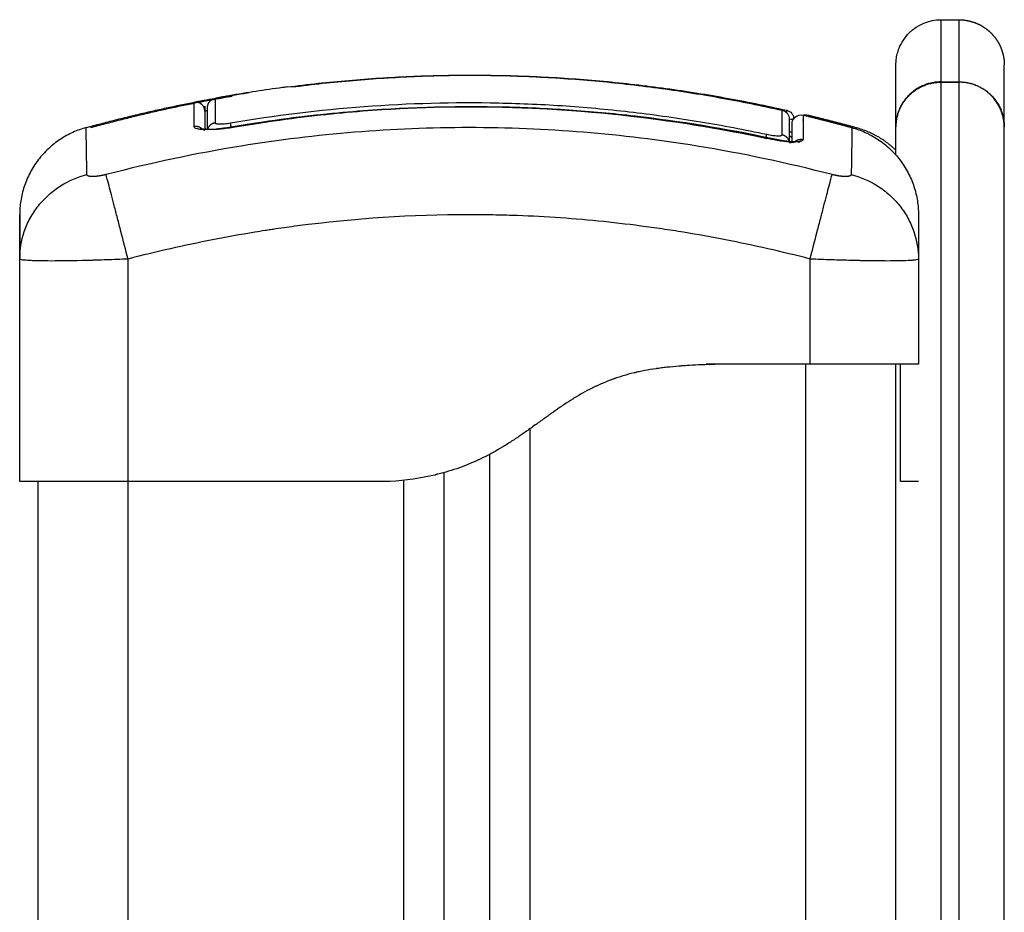
# Model space of a CAD drawing. Units: millimetres. Extents: x 2.5 to 15.7, y 2.2 to 13.
# Drawn here: x 14.5 to 14.6, y 10.8 to 10.9 of the extents above; entities that cross this region are included whole.
import ezdxf

# ---------------------------------------------------------------- set-up
doc = ezdxf.new("R2010")
doc.units = ezdxf.units.MM
doc.header["$MEASUREMENT"] = 0
doc.layers.get('0').update_dxf_attribs({"lineweight": 18})

# ---------------------------------------------------------------- blocks, each defined once
blk = doc.blocks.new('OPSH2_S048')
at = {"color": 0, "lineweight": -3}
for points, degree, knots in [([(20.75261, -9.83949), (20.75261, -9.83945), (20.75261, -9.83937), (20.75262, -9.83928), (20.75262, -9.83923), (20.75263, -9.83908), (20.75264, -9.83898), (20.75267, -9.83868), (20.75271, -9.83847), (20.75282, -9.83805), (20.75288, -9.83785), (20.75322, -9.83701), (20.7536, -9.83643), (20.75502, -9.83501), (20.75629, -9.83449), (20.75761, -9.83449)], 3, [0, 0, 0, 0, 0.11389, 0.11389, 0.265751, 0.265751, 0.569491, 0.569491, 1.203497, 1.203497, 1.86032, 1.86032, 3.930912, 3.930912, 7.970834, 7.970834, 7.970834, 7.970834]), ([(20.75961, -9.83449), (20.75991, -9.8345), (20.76021, -9.83452), (20.76052, -9.83458), (20.76083, -9.83464), (20.76114, -9.83474), (20.76145, -9.83484), (20.76176, -9.83498), (20.76206, -9.83512), (20.76234, -9.83531), (20.76263, -9.8355), (20.76289, -9.83572), (20.76315, -9.83595), (20.76337, -9.83621), (20.7636, -9.83647), (20.76379, -9.83675), (20.76397, -9.83704), (20.76412, -9.83734), (20.76426, -9.83764), (20.76436, -9.83796), (20.76446, -9.83827), (20.76452, -9.83857), (20.76458, -9.83888), (20.76459, -9.83918), (20.76461, -9.83949)], 2, [0.000376, 0.000376, 0.000376, 1, 1, 2, 2, 3, 3, 4, 4, 5, 5, 6, 6, 7, 7, 8, 8, 9, 9, 10, 10, 11, 11, 12, 12, 12]), ([(20.68524, -9.84193), (20.68506, -9.84195), (20.68488, -9.84198), (20.68276, -9.84226), (20.68079, -9.84256), (20.67881, -9.8429)], 3, [-6.58492, -6.58492, -6.58492, -6.58492, -6.017935, -6.017935, 0, 0, 0, 0]), ([(20.75761, -11.65371), (20.75761, -11.63677), (20.75761, -11.60119), (20.75761, -11.56133), (20.75761, -11.53389), (20.75761, -11.51898), (20.75761, -11.5047), (20.75761, -11.49562), (20.75761, -11.49118), (20.75761, -11.48534), (20.75761, -11.47318), (20.75761, -11.44945), (20.75761, -11.41963), (20.75761, -11.39582), (20.75761, -11.38392), (20.75761, -11.06091), (20.75761, -10.73791), (20.75761, -10.4149), (20.75761, -10.34261), (20.75761, -10.27033), (20.75761, -10.19805), (20.75761, -10.18253), (20.75761, -10.15148), (20.75761, -10.1133), (20.75761, -10.08354), (20.75761, -10.06175), (20.75761, -10.04051), (20.75761, -10.01432), (20.75761, -9.98415), (20.75761, -9.95167), (20.75761, -9.92268), (20.75761, -9.90366), (20.75761, -9.89209), (20.75761, -9.88623), (20.75761, -9.88071), (20.75761, -9.8738), (20.75761, -9.86603), (20.75761, -9.85545), (20.75761, -9.8459), (20.75761, -9.84223), (20.75761, -9.8414)], 3, [4.816079, 4.816079, 4.816079, 4.816079, 54.718594, 109.437188, 125.972051, 142.506914, 158.540413, 174.573911, 174.573911, 174.573911, 196.610299, 218.646687, 255.322493, 291.998299, 291.998299, 291.998299, 1261.019569, 1261.019569, 1261.019569, 1477.869919, 1477.869919, 1477.869919, 1523.820489, 1569.77106, 1592.6137, 1615.456339, 1638.298979, 1661.141619, 1702.632957, 1744.124295, 1785.615633, 1827.106971, 1838.600462, 1850.093952, 1861.587443, 1873.080934, 1896.170063, 1919.259193, 1965.811714, 2012.220287, 2012.220287, 2012.220287, 2012.220287]), ([(20.75961, -11.65371), (20.75961, -11.63683), (20.75961, -11.60136), (20.75961, -11.56166), (20.75961, -11.53437), (20.75961, -11.51944), (20.75961, -11.50499), (20.75961, -11.49572), (20.75961, -11.49118), (20.75961, -11.48537), (20.75961, -11.47328), (20.75961, -11.44959), (20.75961, -11.41975), (20.75961, -11.39586), (20.75961, -11.38392), (20.75961, -11.06091), (20.75961, -10.73791), (20.75961, -10.4149), (20.75961, -10.34261), (20.75961, -10.27033), (20.75961, -10.19805), (20.75961, -10.18253), (20.75961, -10.15148), (20.75961, -10.1133), (20.75961, -10.08354), (20.75961, -10.06175), (20.75961, -10.04051), (20.75961, -10.0143), (20.75961, -9.9841), (20.75961, -9.95157), (20.75961, -9.92255), (20.75961, -9.90351), (20.75961, -9.89191), (20.75961, -9.88604), (20.75961, -9.8805), (20.75961, -9.87359), (20.75961, -9.86583), (20.75961, -9.85533), (20.75961, -9.84586), (20.75961, -9.84223), (20.75961, -9.8414)], 3, [4.81608, 4.81608, 4.81608, 4.81608, 54.548236, 109.096471, 125.460689, 141.824906, 158.199422, 174.573939, 174.573939, 174.573939, 196.4957, 218.417462, 255.207881, 291.9983, 291.9983, 291.9983, 1261.01957, 1261.01957, 1261.01957, 1477.869926, 1477.869926, 1477.869926, 1523.820507, 1569.771088, 1592.61373, 1615.456371, 1638.299012, 1661.141653, 1702.698186, 1744.254718, 1785.81125, 1827.367783, 1838.92706, 1850.486338, 1862.045615, 1873.604893, 1896.69499, 1919.785088, 1966.074687, 2012.220338, 2012.220338, 2012.220338, 2012.220338]), ([(20.67588, -9.84343), (20.67592, -9.84342), (20.67597, -9.84341), (20.67602, -9.8434), (20.67637, -9.84334), (20.67678, -9.84326), (20.67724, -9.84318), (20.67768, -9.8431), (20.67815, -9.84302), (20.67863, -9.84294)], 3, [0.110012, 0.110012, 0.110012, 0.110012, 0.319115, 0.319115, 0.319115, 1.851618, 1.851618, 1.851618, 3.3256, 3.3256, 3.3256, 3.3256]), ([(20.67638, -9.84343), (20.67641, -9.84342), (20.67645, -9.84342), (20.67666, -9.84338), (20.67685, -9.84334), (20.67726, -9.84327), (20.67747, -9.84323), (20.67815, -9.84311), (20.67863, -9.84302), (20.67913, -9.84294)], 3, [2.864745, 2.864745, 2.864745, 2.864745, 3.044625, 3.044625, 3.805781, 3.805781, 4.566938, 4.566938, 6.08925, 6.08925, 6.08925, 6.08925]), ([(20.67881, -9.8429), (20.67859, -9.84294), (20.67839, -9.84298), (20.6781, -9.84303), (20.67801, -9.84304), (20.67784, -9.84308), (20.67776, -9.84309), (20.67761, -9.84312), (20.67755, -9.84313), (20.67744, -9.84315), (20.67739, -9.84316), (20.67727, -9.84319), (20.67723, -9.8432), (20.67723, -9.8432)], 3, [-2.58507, -2.58507, -2.58507, -2.58507, -1.938803, -1.938803, -1.615669, -1.615669, -1.292535, -1.292535, -0.969401, -0.969401, -0.646268, -0.646268, 0, 0, 0, 0]), ([(20.67723, -9.8432), (20.67723, -9.84328), (20.67723, -9.84354), (20.67723, -9.84444), (20.67723, -9.84507), (20.67723, -9.84588)], 3, [0, 0, 0, 0, 13.247019, 13.247019, 26.494037, 26.494037, 26.494037, 26.494037]), ([(20.67863, -9.84294), (20.67917, -9.84284), (20.67972, -9.84275), (20.68026, -9.84267), (20.68049, -9.84263), (20.68073, -9.84259), (20.68097, -9.84255)], 3, [0, 0, 0, 0, 1.657724, 1.657724, 1.657724, 2.378902, 2.378902, 2.378902, 2.378902]), ([(20.67491, -9.84364), (20.67491, -9.84363), (20.67501, -9.84361), (20.67534, -9.84354), (20.67555, -9.84349), (20.67581, -9.84344)], 3, [0, 0, 0, 0, 1.522313, 1.522313, 2.759001, 2.759001, 2.759001, 2.759001]), ([(20.67541, -9.84364), (20.67541, -9.84363), (20.67551, -9.84361), (20.67586, -9.84353), (20.67609, -9.84349), (20.67638, -9.84343)], 3, [0, 0, 0, 0, 1.522313, 1.522313, 2.864745, 2.864745, 2.864745, 2.864745]), ([(20.67894, -9.84591), (20.68877, -9.84423), (20.69867, -9.84348), (20.71114, -9.84375), (20.71363, -9.84386), (20.7186, -9.8442), (20.72108, -9.84444), (20.72603, -9.84502), (20.72851, -9.84537), (20.73342, -9.84618), (20.73587, -9.84665), (20.73831, -9.84717)], 3, [-59.792881, -59.792881, -59.792881, -59.792881, -29.89644, -29.89644, -22.42233, -22.42233, -14.94822, -14.94822, -7.47411, -7.47411, 0, 0, 0, 0]), ([(20.67894, -9.84637), (20.68888, -9.84467), (20.69898, -9.84391), (20.70906, -9.84416), (20.71491, -9.8443), (20.72075, -9.84477), (20.72655, -9.84556), (20.7305, -9.8461), (20.73442, -9.84679), (20.73832, -9.84762)], 3, [0, 0, 0, 0, 30.298992, 30.298992, 30.298992, 47.864209, 47.864209, 47.864209, 59.811258, 59.811258, 59.811258, 59.811258]), ([(20.73831, -9.84764), (20.7332, -9.84655), (20.72817, -9.84574), (20.72076, -9.84488), (20.71832, -9.84466), (20.71468, -9.84441), (20.71287, -9.84431), (20.71077, -9.84423), (20.70973, -9.84419), (20.70921, -9.84418), (20.70895, -9.84418), (20.70882, -9.84417), (20.70875, -9.84417), (20.70872, -9.84417), (20.7087, -9.84417), (20.7087, -9.84417), (20.70869, -9.84417), (20.70869, -9.84417), (20.70765, -9.84415), (20.70485, -9.84411), (20.69849, -9.84423), (20.68997, -9.8448), (20.68286, -9.84572), (20.67894, -9.84639)], 3, [0, 0, 0, 0, 14.939827, 14.939827, 22.409741, 22.409741, 26.144698, 28.012176, 28.945915, 29.412785, 29.64622, 29.762937, 29.821296, 29.850475, 29.865065, 29.87236, 29.87236, 29.879654, 29.879654, 37.349568, 44.819482, 52.289395, 59.759309, 59.759309, 59.759309, 59.759309]), ([(20.73881, -9.84764), (20.7337, -9.84655), (20.72867, -9.84574), (20.72126, -9.84488), (20.71882, -9.84466), (20.71518, -9.84441), (20.71337, -9.84431), (20.71127, -9.84423), (20.71023, -9.84419), (20.70971, -9.84418), (20.70945, -9.84418), (20.70932, -9.84417), (20.70925, -9.84417), (20.70922, -9.84417), (20.7092, -9.84417), (20.7092, -9.84417), (20.70919, -9.84417), (20.70919, -9.84417), (20.70815, -9.84415), (20.70535, -9.84411), (20.69899, -9.84423), (20.69047, -9.8448), (20.68336, -9.84572), (20.67944, -9.84639)], 3, [0, 0, 0, 0, 14.939827, 14.939827, 22.409741, 22.409741, 26.144698, 28.012176, 28.945915, 29.412785, 29.64622, 29.762937, 29.821296, 29.850475, 29.865065, 29.87236, 29.87236, 29.879654, 29.879654, 37.349568, 44.819482, 52.289395, 59.759309, 59.759309, 59.759309, 59.759309]), ([(20.67611, -9.84462), (20.67611, -9.84461), (20.67618, -9.84459), (20.67633, -9.84455), (20.67633, -9.84454), (20.67635, -9.84454), (20.67637, -9.84453), (20.67639, -9.84453), (20.67641, -9.84452)], 3, [0.00182, 0.00182, 0.00182, 0.00182, 1.138371, 1.138371, 1.209519, 1.209519, 1.280667, 1.376462, 1.376462, 1.376462, 1.376462]), ([(20.67611, -9.84462), (20.67611, -9.84466), (20.67611, -9.84478), (20.67611, -9.84505), (20.67611, -9.84522), (20.67611, -9.84531), (20.67611, -9.84535), (20.67611, -9.84538), (20.67611, -9.84539), (20.67611, -9.84572), (20.67611, -9.84612), (20.67611, -9.84661)], 3, [0, 0, 0, 0, 6.581431, 9.872147, 11.517505, 12.340184, 12.751523, 12.751523, 13.162862, 13.162862, 22.396859, 22.396859, 22.396859, 22.396859]), ([(20.74002, -9.84721), (20.74002, -9.84658), (20.74002, -9.84605), (20.74002, -9.84522), (20.74002, -9.84492), (20.74003, -9.84458), (20.74003, -9.84451), (20.74003, -9.84451)], 3, [0, 0, 0, 0, 10.3642, 10.3642, 20.728401, 20.728401, 29.106578, 29.106578, 29.106578, 29.106578]), ([(20.74003, -9.84451), (20.74025, -9.84456), (20.74045, -9.84468), (20.74066, -9.84495), (20.74072, -9.84505), (20.74077, -9.8452), (20.74078, -9.84523), (20.74079, -9.84531), (20.7408, -9.84534), (20.7408, -9.8454), (20.7408, -9.84541), (20.74081, -9.84543), (20.74081, -9.84548), (20.74081, -9.84548)], 3, [0.000007, 0.000007, 0.000007, 0.000007, 0.71027, 0.71027, 1.071894, 1.071894, 1.188148, 1.188148, 1.301413, 1.301413, 1.356274, 1.356274, 1.364923, 1.364923, 1.364923, 1.364923]), ([(20.74053, -9.84451), (20.74075, -9.84456), (20.74095, -9.84468), (20.74116, -9.84495), (20.74122, -9.84505), (20.74127, -9.8452), (20.74128, -9.84523), (20.74129, -9.84531), (20.7413, -9.84534), (20.7413, -9.8454), (20.7413, -9.84541), (20.74131, -9.84543), (20.74131, -9.84548), (20.74131, -9.84548)], 3, [0.000007, 0.000007, 0.000007, 0.000007, 0.713453, 0.713453, 1.076698, 1.076698, 1.193474, 1.193474, 1.307246, 1.307246, 1.362354, 1.362354, 1.364924, 1.364924, 1.364924, 1.364924]), ([(20.74053, -9.84479), (20.74053, -9.84477), (20.74053, -9.84475), (20.74053, -9.84458), (20.74053, -9.84451), (20.74053, -9.84451)], 3, [19.760115, 19.760115, 19.760115, 19.760115, 20.728401, 20.728401, 29.106578, 29.106578, 29.106578, 29.106578]), ([(20.74111, -9.84602), (20.74111, -9.846), (20.74111, -9.84597), (20.74111, -9.84593), (20.74111, -9.8459), (20.74112, -9.84583), (20.74113, -9.84579), (20.74116, -9.84569), (20.74118, -9.84565), (20.74126, -9.84546), (20.74136, -9.84533), (20.74173, -9.84504), (20.74204, -9.84497), (20.74234, -9.84504)], 3, [0.000012, 0.000012, 0.000012, 0.000012, 0.051171, 0.051171, 0.119418, 0.119418, 0.263813, 0.263813, 0.41518, 0.41518, 0.900785, 0.900785, 1.840666, 1.840666, 1.840666, 1.840666]), ([(20.66305, -9.85163), (20.66303, -9.85035), (20.66298, -9.84759), (20.66296, -9.84646), (20.66296, -9.84643)], 3, [0, 0, 0, 0, 15.335891, 40.180702, 40.180702, 40.180702, 40.180702]), ([(20.74554, -9.85163), (20.74062, -9.85035), (20.72738, -9.84755), (20.70536, -9.84573), (20.68333, -9.84755), (20.6701, -9.85035), (20.66518, -9.85163)], 3, [0, 0, 0, 0, 15.335891, 40.710981, 66.086071, 81.421962, 81.421962, 81.421962, 81.421962]), ([(20.67894, -9.84639), (20.67868, -9.84643), (20.67842, -9.84647), (20.6779, -9.84654), (20.67765, -9.84657), (20.67692, -9.84664), (20.67647, -9.84666), (20.67591, -9.84665), (20.67574, -9.84664), (20.67544, -9.84661), (20.67532, -9.84659), (20.67512, -9.84653), (20.67504, -9.8465), (20.67494, -9.84642), (20.67492, -9.84637), (20.67492, -9.84632)], 3, [0, 0, 0, 0, 0.797243, 0.797243, 1.594485, 1.594485, 3.18897, 3.18897, 3.986213, 3.986213, 4.783455, 4.783455, 5.580698, 5.580698, 6.37794, 6.37794, 6.37794, 6.37794]), ([(20.67562, -9.84644), (20.67562, -9.84648), (20.67564, -9.84652), (20.67573, -9.84659), (20.67579, -9.84662), (20.67595, -9.84667), (20.67602, -9.84669), (20.67611, -9.8467)], 3, [0.029301, 0.029301, 0.029301, 0.029301, 0.695836, 0.695836, 1.391673, 1.391673, 1.903372, 1.903372, 1.903372, 1.903372]), ([(20.67567, -9.84656), (20.67567, -9.84656), (20.67567, -9.84656), (20.67568, -9.84656), (20.6757, -9.84656), (20.67577, -9.84658), (20.67588, -9.84659), (20.67599, -9.84661), (20.67613, -9.84661), (20.6763, -9.84662), (20.67647, -9.84662), (20.67667, -9.84662), (20.67688, -9.84661), (20.67708, -9.8466), (20.6773, -9.84658), (20.67753, -9.84656), (20.67798, -9.84651), (20.67846, -9.84645), (20.67894, -9.84637)], 3, [1.708619, 1.708619, 1.708619, 1.708619, 1.845917, 1.845917, 1.845917, 2.578765, 2.578765, 2.578765, 3.351215, 3.351215, 3.351215, 4.131533, 4.131533, 4.131533, 4.883485, 4.883485, 4.883485, 6.348712, 6.348712, 6.348712, 6.348712]), ([(20.67944, -9.84639), (20.67918, -9.84643), (20.67892, -9.84647), (20.6784, -9.84654), (20.67815, -9.84657), (20.67742, -9.84664), (20.67697, -9.84666), (20.67641, -9.84665), (20.67624, -9.84664), (20.67601, -9.84662), (20.67594, -9.8466), (20.67587, -9.84659)], 3, [0, 0, 0, 0, 0.797243, 0.797243, 1.594485, 1.594485, 3.18897, 3.18897, 3.986213, 3.986213, 4.429983, 4.429983, 4.429983, 4.429983]), ([(20.67612, -9.84644), (20.67612, -9.84648), (20.67614, -9.84652), (20.67622, -9.84659), (20.67628, -9.84662), (20.67636, -9.84665)], 3, [0, 0, 0, 0, 0.695836, 0.695836, 1.342217, 1.342217, 1.342217, 1.342217]), ([(20.67723, -9.84588), (20.67723, -9.84591), (20.67724, -9.84592), (20.67728, -9.84596), (20.67732, -9.84597), (20.6774, -9.846), (20.67745, -9.84601), (20.67758, -9.84602), (20.67765, -9.84602), (20.67789, -9.84603), (20.67808, -9.84602), (20.67849, -9.84598), (20.67872, -9.84595), (20.67894, -9.84591)], 3, [0, 0, 0, 0, 0.339236, 0.339236, 0.678472, 0.678472, 1.017708, 1.017708, 1.356944, 1.356944, 2.035416, 2.035416, 2.713888, 2.713888, 2.713888, 2.713888]), ([(20.74081, -9.84546), (20.74092, -9.84548), (20.74104, -9.84549), (20.74118, -9.84551), (20.74121, -9.84552), (20.74124, -9.84552)], 3, [2.7390832, 2.7390832, 2.7390832, 2.7390832, 3.1981671, 3.1981671, 3.3313723, 3.3313723, 3.3313723, 3.3313723]), ([(20.74111, -9.84803), (20.74111, -9.84796), (20.74111, -9.84777), (20.74111, -9.84752), (20.74111, -9.84732), (20.74111, -9.84724), (20.74111, -9.84719), (20.74111, -9.84716), (20.74111, -9.84693), (20.74111, -9.84666), (20.74111, -9.84643), (20.74111, -9.84634), (20.74111, -9.84629), (20.74111, -9.84626), (20.74111, -9.84609), (20.74111, -9.84602), (20.74111, -9.84602)], 3, [3.934693, 3.934693, 3.934693, 3.934693, 5.148055, 7.722083, 9.009096, 9.652603, 9.652603, 10.29611, 10.29611, 15.444165, 18.018193, 19.305206, 19.305206, 20.59222, 20.59222, 28.921516, 28.921516, 28.921516, 28.921516]), ([(20.74775, -9.84643), (20.74775, -9.84647), (20.74773, -9.8476), (20.74769, -9.85035), (20.74767, -9.85163)], 3, [41.363177, 41.363177, 41.363177, 41.363177, 66.086071, 81.421962, 81.421962, 81.421962, 81.421962]), ([(20.76461, -11.41412), (20.76461, -11.40414), (20.76461, -11.39403), (20.76461, -11.38392), (20.76461, -11.06091), (20.76461, -10.73791), (20.76461, -10.4149), (20.76461, -10.34261), (20.76461, -10.27033), (20.76461, -10.19805), (20.76461, -10.18273), (20.76461, -10.1521), (20.76461, -10.11444), (20.76461, -10.08509), (20.76461, -10.06361), (20.76461, -10.04267), (20.76461, -10.01683), (20.76461, -9.98706), (20.76461, -9.955), (20.76461, -9.9264), (20.76461, -9.90762), (20.76461, -9.8962), (20.76461, -9.89041), (20.76461, -9.88495), (20.76461, -9.87813), (20.76461, -9.87049), (20.76461, -9.86013), (20.76461, -9.85079), (20.76461, -9.84721), (20.76461, -9.84639)], 3, [261.667717, 261.667717, 261.667717, 261.667717, 291.9983, 291.9983, 291.9983, 1261.01957, 1261.01957, 1261.01957, 1477.869926, 1477.869926, 1477.869926, 1523.820507, 1569.771088, 1592.61373, 1615.456371, 1638.299012, 1661.141653, 1702.698186, 1744.254718, 1785.81125, 1827.367783, 1838.92706, 1850.486338, 1862.045615, 1873.604893, 1896.69499, 1919.785088, 1966.074687, 2012.220338, 2012.220338, 2012.220338, 2012.220338]), ([(20.67581, -9.84664), (20.67581, -9.84664), (20.67581, -9.84664), (20.67581, -9.84664), (20.67576, -9.8466), (20.67572, -9.84658), (20.67569, -9.84657), (20.67569, -9.84656), (20.67569, -9.84656)], 3, [1.0496876, 1.0496876, 1.0496876, 1.0496876, 1.0526804, 1.0526804, 1.0526804, 1.4559774, 1.4559774, 1.489066, 1.489066, 1.489066, 1.489066]), ([(20.73831, -9.84717), (20.73842, -9.84719), (20.73853, -9.84721), (20.73875, -9.84725), (20.73886, -9.84727), (20.73906, -9.8473), (20.73916, -9.84731), (20.73935, -9.84732), (20.73944, -9.84733), (20.73968, -9.84734), (20.73981, -9.84733), (20.73998, -9.84729), (20.74002, -9.84725), (20.74002, -9.84721)], 3, [0, 0, 0, 0, 0.339743, 0.339743, 0.679486, 0.679486, 1.019228, 1.019228, 1.358971, 1.358971, 2.038457, 2.038457, 2.717942, 2.717942, 2.717942, 2.717942]), ([(20.74111, -9.84701), (20.74107, -9.84699), (20.74103, -9.84697), (20.74093, -9.84692), (20.74087, -9.84689), (20.74081, -9.84686)], 3, [1.9148578, 1.9148578, 1.9148578, 1.9148578, 2.1511982, 2.1511982, 2.4594972, 2.4594972, 2.4594972, 2.4594972]), ([(20.74234, -9.84775), (20.74234, -9.8478), (20.74231, -9.84784), (20.74221, -9.84791), (20.74213, -9.84795), (20.74183, -9.84802), (20.74153, -9.84804), (20.74096, -9.84802), (20.74076, -9.84801), (20.74032, -9.84797), (20.74008, -9.84795), (20.7396, -9.84788), (20.73934, -9.84784), (20.73883, -9.84775), (20.73857, -9.8477), (20.73831, -9.84764)], 3, [0, 0, 0, 0, 0.798423, 0.798423, 1.596845, 1.596845, 3.19369, 3.19369, 3.992113, 3.992113, 4.790536, 4.790536, 5.588958, 5.588958, 6.387381, 6.387381, 6.387381, 6.387381]), ([(20.74136, -9.84802), (20.74126, -9.84801), (20.74115, -9.848), (20.74082, -9.84797), (20.74058, -9.84795), (20.7401, -9.84788), (20.73984, -9.84784), (20.73933, -9.84775), (20.73907, -9.8477), (20.73881, -9.84764)], 3, [3.584265, 3.584265, 3.584265, 3.584265, 3.992113, 3.992113, 4.790536, 4.790536, 5.588958, 5.588958, 6.387381, 6.387381, 6.387381, 6.387381]), ([(20.7408, -9.84809), (20.74087, -9.84808), (20.74094, -9.84808), (20.74113, -9.84807), (20.74124, -9.84805), (20.74151, -9.84798), (20.74159, -9.84791), (20.74159, -9.84782)], 3, [3.145642, 3.145642, 3.145642, 3.145642, 3.485242, 3.485242, 4.182291, 4.182291, 5.576388, 5.576388, 5.576388, 5.576388]), ([(20.74181, -9.84803), (20.74182, -9.84803), (20.74182, -9.84803), (20.74198, -9.84799), (20.74206, -9.84793), (20.74209, -9.84786)], 3, [4.130951, 4.130951, 4.130951, 4.130951, 4.182291, 4.182291, 5.339548, 5.339548, 5.339548, 5.339548]), ([(20.65561, -9.86095), (20.65561, -9.85997), (20.65577, -9.85895), (20.65628, -9.85744), (20.6565, -9.85694), (20.65703, -9.85598), (20.65734, -9.85551), (20.65803, -9.85464), (20.65841, -9.85424), (20.65924, -9.8535), (20.65968, -9.85317), (20.66107, -9.85229), (20.66206, -9.85188), (20.66305, -9.85163)], 3, [0.042165, 0.042165, 0.042165, 0.042165, 3.288716, 3.288716, 4.933073, 4.933073, 6.577431, 6.577431, 8.221789, 8.221789, 9.866147, 9.866147, 13.154862, 13.154862, 13.154862, 13.154862]), ([(20.66761, -9.86098), (20.66735, -9.86), (20.66708, -9.85896), (20.66669, -9.85744), (20.66656, -9.85694), (20.66631, -9.85598), (20.66619, -9.85551), (20.66596, -9.85464), (20.66585, -9.85424), (20.66566, -9.8535), (20.66558, -9.85317), (20.66535, -9.85229), (20.66524, -9.85188), (20.66518, -9.85163)], 3, [-13.155071, -13.155071, -13.155071, -13.155071, -9.866303, -9.866303, -8.221919, -8.221919, -6.577535, -6.577535, -4.933151, -4.933151, -3.288768, -3.288768, 0, 0, 0, 0]), ([(20.74311, -9.86098), (20.74336, -9.86), (20.74363, -9.85896), (20.74403, -9.85744), (20.74416, -9.85694), (20.74441, -9.85598), (20.74453, -9.85551), (20.74475, -9.85464), (20.74486, -9.85424), (20.74505, -9.8535), (20.74514, -9.85317), (20.74536, -9.85229), (20.74547, -9.85188), (20.74554, -9.85163)], 3, [0, 0, 0, 0, 3.288716, 3.288716, 4.933073, 4.933073, 6.577431, 6.577431, 8.221789, 8.221789, 9.866147, 9.866147, 13.154862, 13.154862, 13.154862, 13.154862]), ([(20.74767, -9.85163), (20.74865, -9.85188), (20.74964, -9.85229), (20.75103, -9.85317), (20.75147, -9.8535), (20.7523, -9.85424), (20.75269, -9.85464), (20.75338, -9.85551), (20.75368, -9.85598), (20.75421, -9.85694), (20.75443, -9.85744), (20.75494, -9.85895), (20.7551, -9.85997), (20.75511, -9.86094)], 3, [0, 0, 0, 0, 3.288716, 3.288716, 4.933073, 4.933073, 6.577431, 6.577431, 8.221789, 8.221789, 9.866147, 9.866147, 13.108243, 13.108243, 13.108243, 13.108243]), ([(20.65561, -9.85608), (20.65561, -9.85608), (20.65561, -9.85654), (20.65561, -9.85755), (20.65561, -9.85768), (20.65561, -9.85771), (20.65561, -9.85773), (20.65561, -9.85777), (20.65561, -9.85786), (20.65561, -9.8582), (20.65561, -9.8591), (20.65561, -9.86015), (20.65561, -9.86095)], 3, [38.182634, 38.182634, 38.182634, 38.182634, 57.273951, 59.660366, 59.958668, 59.958668, 60.25697, 60.25697, 60.853573, 62.046781, 66.81961, 76.216391, 76.216391, 76.216391, 76.216391]), ([(20.65561, -9.86095), (20.65561, -9.86015), (20.65561, -9.8591), (20.65561, -9.85827), (20.65561, -9.85795), (20.65561, -9.85789), (20.65561, -9.85777), (20.65561, -9.85759), (20.65561, -9.85743), (20.65561, -9.85691), (20.65561, -9.8566), (20.65561, -9.85628), (20.65561, -9.85617), (20.65561, -9.85611), (20.65561, -9.85608), (20.65561, -9.85608), (20.65561, -9.85608)], 3, [0.148994, 0.148994, 0.148994, 0.148994, 9.545659, 14.318488, 14.318488, 15.511695, 15.511695, 16.704903, 19.091317, 19.091317, 28.636976, 28.636976, 33.409805, 35.79622, 35.79622, 38.182634, 38.182634, 38.182634, 38.182634]), ([(20.74311, -9.86098), (20.73999, -9.86017), (20.73531, -9.85911), (20.73065, -9.85827), (20.72871, -9.85795), (20.72832, -9.85789), (20.72754, -9.85777), (20.72635, -9.85759), (20.72517, -9.85743), (20.72122, -9.85691), (20.71807, -9.8566), (20.71329, -9.85628), (20.71091, -9.85617), (20.70853, -9.85611), (20.70694, -9.85608), (20.70615, -9.85608), (20.69903, -9.85608), (20.6919, -9.85654), (20.68466, -9.85755), (20.68377, -9.85768), (20.68357, -9.85771), (20.68347, -9.85773), (20.68318, -9.85777), (20.6826, -9.85786), (20.68046, -9.8582), (20.67541, -9.85911), (20.67073, -9.86017), (20.66761, -9.86098)], 3, [0, 0, 0, 0, 9.545659, 14.318488, 14.318488, 15.511695, 15.511695, 16.704903, 19.091317, 19.091317, 28.636976, 28.636976, 33.409805, 35.79622, 35.79622, 38.182634, 38.182634, 57.273951, 59.660366, 59.958668, 59.958668, 60.25697, 60.25697, 60.853573, 62.046781, 66.81961, 76.365269, 76.365269, 76.365269, 76.365269]), ([(20.75511, -9.85608), (20.75511, -9.85608), (20.75511, -9.85654), (20.75511, -9.85755), (20.75511, -9.85768), (20.75511, -9.85771), (20.75511, -9.85773), (20.75511, -9.85777), (20.75511, -9.85786), (20.75511, -9.8582), (20.75511, -9.8591), (20.75511, -9.86015), (20.75511, -9.86094)], 3, [38.182634, 38.182634, 38.182634, 38.182634, 57.273951, 59.660366, 59.958668, 59.958668, 60.25697, 60.25697, 60.853573, 62.046781, 66.81961, 76.198361, 76.198361, 76.198361, 76.198361]), ([(20.66761, -9.86098), (20.6668, -9.86102), (20.666, -9.86105), (20.66486, -9.86109), (20.66448, -9.8611), (20.66394, -9.86112), (20.66376, -9.86112), (20.66349, -9.86113), (20.66336, -9.86113), (20.6632, -9.86114), (20.66314, -9.86114), (20.6631, -9.86114), (20.66308, -9.86114), (20.66157, -9.86118), (20.66023, -9.8612), (20.65857, -9.8612), (20.65807, -9.86119), (20.65741, -9.86118), (20.6572, -9.86117), (20.65692, -9.86116), (20.65679, -9.86116), (20.65664, -9.86115), (20.65657, -9.86115), (20.65654, -9.86114), (20.65652, -9.86114), (20.65651, -9.86114), (20.65622, -9.86112), (20.656, -9.8611), (20.65569, -9.86105), (20.65561, -9.86102), (20.65561, -9.86098)], 3, [-18.903298, -18.903298, -18.903298, -18.903298, -16.540386, -16.540386, -15.35893, -15.35893, -14.768202, -14.768202, -14.472838, -14.325156, -14.251315, -14.251315, -14.177474, -14.177474, -9.451649, -9.451649, -7.088737, -7.088737, -5.907281, -5.907281, -5.316553, -5.021189, -4.873507, -4.799666, -4.799666, -4.725825, -4.725825, -2.362912, -2.362912, -0.011213, -0.011213, -0.011213, -0.011213]), ([(20.75511, -9.86098), (20.75511, -9.86102), (20.75502, -9.86105), (20.75479, -9.86109), (20.7547, -9.8611), (20.75453, -9.86112), (20.75447, -9.86112), (20.75438, -9.86113), (20.75433, -9.86113), (20.75427, -9.86114), (20.75424, -9.86114), (20.75423, -9.86114), (20.75422, -9.86114), (20.7536, -9.86118), (20.7527, -9.8612), (20.75104, -9.8612), (20.75043, -9.86119), (20.74944, -9.86118), (20.7491, -9.86117), (20.74857, -9.86116), (20.7483, -9.86116), (20.74798, -9.86115), (20.74782, -9.86115), (20.74775, -9.86114), (20.74771, -9.86114), (20.74768, -9.86114), (20.74697, -9.86112), (20.74624, -9.8611), (20.74471, -9.86105), (20.74392, -9.86102), (20.74311, -9.86098)], 3, [-18.890912, -18.890912, -18.890912, -18.890912, -16.540386, -16.540386, -15.35893, -15.35893, -14.768202, -14.768202, -14.472838, -14.325156, -14.251315, -14.251315, -14.177474, -14.177474, -9.451649, -9.451649, -7.088737, -7.088737, -5.907281, -5.907281, -5.316553, -5.021189, -4.873507, -4.799666, -4.799666, -4.725825, -4.725825, -2.362912, -2.362912, 0, 0, 0, 0]), ([(20.73161, -9.87262), (20.73146, -9.87263), (20.73024, -9.87265), (20.72792, -9.87272), (20.72448, -9.87289), (20.7207, -9.87333), (20.71717, -9.87431), (20.71417, -9.87613), (20.71167, -9.87872), (20.70889, -9.88122), (20.7057, -9.88317), (20.70223, -9.88447), (20.69879, -9.88519), (20.69635, -9.88549), (20.69496, -9.8856), (20.69461, -9.88562)], 11, [-40.614737, -40.614737, -40.614737, -40.614737, -40.614737, -40.614737, -40.614737, -40.614737, -40.614737, -40.614737, -40.614737, -40.614737, -39.041931, -27.353014, -15.664097, -3.97518, 0, 0, 0, 0, 0, 0, 0, 0, 0, 0, 0, 0]), ([(20.73361, -9.87262), (20.73312, -9.87263), (20.73245, -9.87265), (20.73174, -9.87267), (20.73141, -9.87269), (20.73125, -9.87269), (20.73118, -9.87269), (20.73114, -9.8727), (20.73112, -9.8727), (20.73111, -9.8727), (20.73111, -9.8727), (20.73064, -9.87272), (20.72997, -9.87275), (20.72925, -9.8728), (20.7289, -9.87282), (20.72873, -9.87283), (20.72865, -9.87284), (20.72861, -9.87284), (20.72859, -9.87285), (20.72858, -9.87285), (20.72812, -9.87288), (20.72746, -9.87295), (20.72675, -9.87303), (20.7264, -9.87308), (20.72622, -9.8731), (20.72614, -9.87312), (20.7261, -9.87312), (20.72608, -9.87313), (20.72607, -9.87313), (20.72563, -9.87319), (20.725, -9.8733), (20.7243, -9.87344), (20.72396, -9.87351), (20.72379, -9.87355), (20.72372, -9.87357), (20.72367, -9.87358), (20.72365, -9.87359), (20.72322, -9.87369), (20.72261, -9.87385), (20.72193, -9.87407), (20.7216, -9.87418), (20.72145, -9.87423), (20.72136, -9.87426), (20.72131, -9.87428), (20.72087, -9.87444), (20.7203, -9.87467), (20.71963, -9.87496), (20.7193, -9.87512), (20.71913, -9.8752), (20.71906, -9.87523), (20.71901, -9.87526), (20.71899, -9.87527), (20.71862, -9.87545), (20.71809, -9.87573), (20.71746, -9.8761), (20.71715, -9.87629), (20.71699, -9.87639), (20.71691, -9.87643), (20.71687, -9.87646), (20.71685, -9.87647), (20.71684, -9.87648), (20.71652, -9.87668), (20.71602, -9.877), (20.7154, -9.87742), (20.71507, -9.87765), (20.7149, -9.87776), (20.71482, -9.87782), (20.71478, -9.87785), (20.71476, -9.87787), (20.71475, -9.87787), (20.71474, -9.87788), (20.71459, -9.87798), (20.71436, -9.87815), (20.71404, -9.87838), (20.71388, -9.8785), (20.71379, -9.87856), (20.71375, -9.87859), (20.71373, -9.8786), (20.71372, -9.87861), (20.71371, -9.87862), (20.71353, -9.87875), (20.71328, -9.87893), (20.71298, -9.87915), (20.71283, -9.87925), (20.71275, -9.87931), (20.71272, -9.87933), (20.7127, -9.87935), (20.71269, -9.87935), (20.71229, -9.87964), (20.71175, -9.88003), (20.71116, -9.88043), (20.71089, -9.88062), (20.71075, -9.88072), (20.71069, -9.88076), (20.71065, -9.88078), (20.71064, -9.88079), (20.71063, -9.8808), (20.71062, -9.8808), (20.71025, -9.88105), (20.70971, -9.8814), (20.70911, -9.88177), (20.70881, -9.88195), (20.70866, -9.88204), (20.70859, -9.88208), (20.70856, -9.8821), (20.70853, -9.88211), (20.70852, -9.88212), (20.70814, -9.88233), (20.70759, -9.88264), (20.70695, -9.88296), (20.70663, -9.88312), (20.70649, -9.88318), (20.7064, -9.88322), (20.70636, -9.88324), (20.70555, -9.88361), (20.70439, -9.88408), (20.70299, -9.88452), (20.70228, -9.88472), (20.70193, -9.88481), (20.70175, -9.88485), (20.70167, -9.88487), (20.70162, -9.88488), (20.70159, -9.88489), (20.70002, -9.88526), (20.69837, -9.8855), (20.69661, -9.88562)], 3, [0, 0, 0, 0, 1.251686, 1.87753, 2.190451, 2.346912, 2.425142, 2.464258, 2.483815, 2.483815, 2.503373, 2.503373, 3.755059, 4.380902, 4.693824, 4.850285, 4.928515, 4.96763, 4.96763, 5.006745, 5.006745, 6.258432, 6.884275, 7.197197, 7.353657, 7.431888, 7.471003, 7.471003, 7.510118, 7.510118, 8.761804, 9.387648, 9.700569, 9.85703, 9.93526, 9.93526, 10.013491, 10.013491, 11.265177, 11.89102, 12.203942, 12.360403, 12.360403, 12.516864, 12.516864, 13.76855, 14.394393, 14.707315, 14.863775, 14.942006, 14.942006, 15.020236, 15.020236, 16.271923, 16.897766, 17.210687, 17.367148, 17.445379, 17.484494, 17.484494, 17.523609, 17.523609, 18.775295, 19.401138, 19.71406, 19.870521, 19.948751, 19.987866, 20.007424, 20.007424, 20.026982, 20.026982, 20.652825, 20.965746, 21.122207, 21.200438, 21.239553, 21.25911, 21.25911, 21.278668, 21.278668, 21.904511, 22.217433, 22.373894, 22.452124, 22.491239, 22.491239, 22.530354, 22.530354, 23.782041, 24.407884, 24.720805, 24.877266, 24.955497, 24.994612, 25.014169, 25.014169, 25.033727, 25.033727, 26.285413, 26.911257, 27.224178, 27.380639, 27.458869, 27.497985, 27.497985, 27.5371, 27.5371, 28.788786, 29.414629, 29.727551, 29.884012, 29.884012, 30.040472, 30.040472, 32.543845, 33.795532, 34.421375, 34.734296, 34.890757, 34.968987, 34.968987, 35.047218, 35.047218, 40.053963, 40.053963, 40.053963, 40.053963]), ([(20.75511, -9.87262), (20.75511, -9.87262), (20.75503, -9.87262), (20.75472, -9.87262), (20.75449, -9.87262), (20.75389, -9.87262), (20.75352, -9.87262), (20.75265, -9.87262), (20.75215, -9.87262), (20.75104, -9.87262), (20.75043, -9.87262), (20.74912, -9.87262), (20.74843, -9.87262), (20.74697, -9.87262), (20.74622, -9.87262), (20.74468, -9.87262), (20.74389, -9.87262), (20.74311, -9.87262)], 3, [-18.879974, -18.879974, -18.879974, -18.879974, -16.519977, -16.519977, -14.15998, -14.15998, -11.799984, -11.799984, -9.439987, -9.439987, -7.07999, -7.07999, -4.719993, -4.719993, -2.359997, -2.359997, 0, 0, 0, 0]), ([(20.75261, -11.65362), (20.75261, -11.63699), (20.75261, -11.60206), (20.75261, -11.56293), (20.75261, -11.536), (20.75261, -11.52136), (20.75261, -11.50734), (20.75261, -11.49843), (20.75261, -11.49407), (20.75261, -11.48807), (20.75261, -11.47558), (20.75261, -11.45122), (20.75261, -11.4206), (20.75261, -11.39614), (20.75261, -11.38392), (20.75261, -11.06091), (20.75261, -10.73791), (20.75261, -10.4149), (20.75261, -10.34261), (20.75261, -10.27033), (20.75261, -10.19805), (20.75261, -10.18273), (20.75261, -10.1521), (20.75261, -10.11444), (20.75261, -10.08509), (20.75261, -10.06361), (20.75261, -10.04267), (20.75261, -10.01685), (20.75261, -9.98711), (20.75261, -9.95509), (20.75261, -9.92653), (20.75261, -9.90777), (20.75261, -9.89637), (20.75261, -9.8906), (20.75261, -9.88516), (20.75261, -9.87902), (20.75261, -9.87497), (20.75261, -9.87262)], 3, [4.816079, 4.816079, 4.816079, 4.816079, 54.718594, 109.437188, 125.972051, 142.506914, 158.540413, 174.573911, 174.573911, 174.573911, 196.610299, 218.646687, 255.322493, 291.998299, 291.998299, 291.998299, 1261.019569, 1261.019569, 1261.019569, 1477.869919, 1477.869919, 1477.869919, 1523.820489, 1569.77106, 1592.6137, 1615.456339, 1638.298979, 1661.141619, 1702.632957, 1744.124295, 1785.615633, 1827.106971, 1838.600462, 1850.093952, 1861.587443, 1873.080934, 1891.609112, 1891.609112, 1891.609112, 1891.609112]), ([(20.75511, -9.88562), (20.75511, -9.8856), (20.75511, -9.88549), (20.75511, -9.88519), (20.75511, -9.88447), (20.75511, -9.88317), (20.75511, -9.88122), (20.75511, -9.87872), (20.75511, -9.87613), (20.75511, -9.87431), (20.75511, -9.87333), (20.75511, -9.87289), (20.75511, -9.87272), (20.75511, -9.87265), (20.75511, -9.87263), (20.75511, -9.87262)], 11, [-40.614737, -40.614737, -40.614737, -40.614737, -40.614737, -40.614737, -40.614737, -40.614737, -40.614737, -40.614737, -40.614737, -40.614737, -36.639557, -24.95064, -13.261723, -1.572806, 0, 0, 0, 0, 0, 0, 0, 0, 0, 0, 0, 0]), ([(20.75311, -9.88562), (20.75311, -9.88556), (20.75311, -9.88543), (20.75311, -9.88519), (20.75311, -9.88505), (20.75311, -9.88498), (20.75311, -9.88494), (20.75311, -9.88492), (20.75311, -9.88491), (20.75311, -9.8849), (20.75311, -9.8847), (20.75311, -9.88435), (20.75311, -9.88384), (20.75311, -9.88356), (20.75311, -9.88342), (20.75311, -9.88335), (20.75311, -9.88331), (20.75311, -9.88329), (20.75311, -9.8831), (20.75311, -9.88283), (20.75311, -9.88248), (20.75311, -9.88231), (20.75311, -9.88221), (20.75311, -9.88217), (20.75311, -9.88215), (20.75311, -9.88213), (20.75311, -9.88213), (20.75311, -9.88193), (20.75311, -9.88162), (20.75311, -9.88122), (20.75311, -9.88102), (20.75311, -9.88091), (20.75311, -9.88086), (20.75311, -9.88083), (20.75311, -9.88082), (20.75311, -9.88081), (20.75311, -9.88081), (20.75311, -9.88062), (20.75311, -9.8803), (20.75311, -9.87985), (20.75311, -9.87961), (20.75311, -9.87949), (20.75311, -9.87943), (20.75311, -9.87939), (20.75311, -9.87938), (20.75311, -9.87937), (20.75311, -9.87937), (20.75311, -9.87924), (20.75311, -9.87912), (20.75311, -9.87887), (20.75311, -9.87875), (20.75311, -9.8785), (20.75311, -9.87831), (20.75311, -9.8781), (20.75311, -9.87799), (20.75311, -9.87794), (20.75311, -9.87791), (20.75311, -9.8779), (20.75311, -9.87789), (20.75311, -9.87761), (20.75311, -9.87723), (20.75311, -9.87684), (20.75311, -9.87666), (20.75311, -9.87657), (20.75311, -9.87653), (20.75311, -9.87651), (20.75311, -9.8765), (20.75311, -9.87649), (20.75311, -9.87626), (20.75311, -9.87593), (20.75311, -9.8756), (20.75311, -9.87544), (20.75311, -9.87536), (20.75311, -9.87532), (20.75311, -9.8753), (20.75311, -9.87529), (20.75311, -9.87509), (20.75311, -9.87483), (20.75311, -9.87455), (20.75311, -9.87442), (20.75311, -9.87437), (20.75311, -9.87433), (20.75311, -9.87431), (20.75311, -9.87416), (20.75311, -9.87397), (20.75311, -9.87377), (20.75311, -9.87368), (20.75311, -9.87364), (20.75311, -9.87362), (20.75311, -9.87361), (20.75311, -9.8736), (20.75311, -9.8735), (20.75311, -9.87337), (20.75311, -9.87325), (20.75311, -9.87319), (20.75311, -9.87316), (20.75311, -9.87314), (20.75311, -9.87314), (20.75311, -9.87313), (20.75311, -9.87313), (20.75311, -9.87307), (20.75311, -9.87299), (20.75311, -9.87292), (20.75311, -9.87288), (20.75311, -9.87286), (20.75311, -9.87286), (20.75311, -9.87285), (20.75311, -9.87285), (20.75311, -9.87285), (20.75311, -9.87282), (20.75311, -9.87278), (20.75311, -9.87273), (20.75311, -9.87272), (20.75311, -9.87271), (20.75311, -9.8727), (20.75311, -9.8727), (20.75311, -9.8727)], 3, [0, 0, 0, 0, 2.503104, 3.754656, 4.380432, 4.69332, 4.849764, 4.927986, 4.927986, 5.006208, 5.006208, 7.509312, 8.760864, 9.38664, 9.699528, 9.855972, 9.855972, 10.012416, 10.012416, 11.263968, 11.889743, 12.202631, 12.359075, 12.437297, 12.476408, 12.476408, 12.515519, 12.515519, 13.767071, 14.392847, 14.705735, 14.862179, 14.940401, 14.979512, 14.999068, 14.999068, 15.018623, 15.018623, 16.270175, 16.895951, 17.208839, 17.365283, 17.443505, 17.482616, 17.502172, 17.502172, 17.521727, 17.521727, 18.147503, 18.147503, 18.773279, 18.773279, 19.399055, 19.711943, 19.868387, 19.946609, 19.98572, 19.98572, 20.024831, 20.024831, 21.276383, 21.902159, 22.215047, 22.371491, 22.449713, 22.488824, 22.488824, 22.527935, 22.527935, 23.779487, 24.405263, 24.718151, 24.874595, 24.952817, 24.952817, 25.031039, 25.031039, 26.282591, 26.908367, 27.221255, 27.377699, 27.377699, 27.534143, 27.534143, 28.785695, 29.411471, 29.724359, 29.880803, 29.959025, 29.959025, 30.037247, 30.037247, 31.288799, 31.914575, 32.227463, 32.383907, 32.462129, 32.50124, 32.50124, 32.540351, 32.540351, 33.791903, 34.417678, 34.730566, 34.88701, 34.965232, 35.004343, 35.004343, 35.043454, 35.043454, 36.295006, 36.920782, 37.23367, 37.390114, 37.468336, 37.507447, 37.507447, 37.507447, 37.507447]), ([(20.65912, -9.88562), (20.65856, -9.88562), (20.65807, -9.88562), (20.65719, -9.88562), (20.65682, -9.88562), (20.65622, -9.88562), (20.65599, -9.88562), (20.65568, -9.88562), (20.65561, -9.88562), (20.65561, -9.88562)], 3, [0, 0, 0, 0, 2.359997, 2.359997, 4.719995, 4.719995, 7.079992, 7.079992, 9.43999, 9.43999, 9.43999, 9.43999]), ([(20.66761, -9.88562), (20.66682, -9.88562), (20.66604, -9.88562), (20.66449, -9.88562), (20.66374, -9.88562), (20.66229, -9.88562), (20.66159, -9.88562), (20.66028, -9.88562), (20.65968, -9.88562), (20.65912, -9.88562)], 3, [0, 0, 0, 0, 2.359997, 2.359997, 4.719995, 4.719995, 7.079992, 7.079992, 9.43999, 9.43999, 9.43999, 9.43999])]:
    blk.add_open_spline(points, degree=degree, knots=knots, dxfattribs=at)
for points, degree in [([(20.75761, -9.84137), (20.75761, -9.83679), (20.75761, -9.83449), (20.75761, -9.83449)], 3), ([(20.75761, -9.83449), (20.75828, -9.83449), (20.75895, -9.83449), (20.75961, -9.83449)], 3), ([(20.75961, -9.84137), (20.75961, -9.83681), (20.75961, -9.83451), (20.75961, -9.83449)], 3), ([(20.75261, -9.84634), (20.75261, -9.84178), (20.75261, -9.83949), (20.75261, -9.83949)], 3), ([(20.76461, -9.84634), (20.76461, -9.84178), (20.76461, -9.83949), (20.76461, -9.83949)], 3), ([(20.68524, -9.84193), (20.71263, -9.83837), (20.74003, -9.84451)], 2), ([(20.68574, -9.84193), (20.71313, -9.83837), (20.74053, -9.84451)], 2), ([(20.75761, -9.8414), (20.75761, -9.84139), (20.75761, -9.84138), (20.75761, -9.84137)], 3), ([(20.75761, -9.84137), (20.75861, -9.84137), (20.75961, -9.84137)], 2), ([(20.75761, -9.8414), (20.75861, -9.8414), (20.75961, -9.8414)], 2), ([(20.75961, -9.8414), (20.75961, -9.84139), (20.75961, -9.84138), (20.75961, -9.84137)], 3), ([(20.66296, -9.84643), (20.66939, -9.84467), (20.67581, -9.84344)], 2), ([(20.66346, -9.84643), (20.66992, -9.84466), (20.67638, -9.84343)], 2), ([(20.67492, -9.84632), (20.67492, -9.84468), (20.67491, -9.84379), (20.67491, -9.84364)], 3), ([(20.67581, -9.84344), (20.67583, -9.84344), (20.67585, -9.84344), (20.67588, -9.84343)], 3), ([(20.67588, -9.84343), (20.67588, -9.84343), (20.67588, -9.84343), (20.67588, -9.84343)], 3), ([(20.67612, -9.84406), (20.67612, -9.84455), (20.67612, -9.84534), (20.67612, -9.84644)], 3), ([(20.67641, -9.84662), (20.67641, -9.84515), (20.67641, -9.84433), (20.67641, -9.84419)], 3), ([(20.74234, -9.84505), (20.7425, -9.84501), (20.74267, -9.845), (20.74284, -9.84504)], 3), ([(20.74234, -9.84504), (20.74234, -9.84504), (20.74234, -9.84596), (20.74234, -9.84775)], 3), ([(20.74234, -9.84504), (20.74504, -9.84569), (20.74775, -9.84643)], 2), ([(20.74284, -9.84504), (20.74284, -9.84504), (20.74284, -9.84508), (20.74284, -9.84516)], 3), ([(20.74284, -9.84504), (20.74554, -9.84569), (20.74825, -9.84643)], 2), ([(20.66346, -9.84643), (20.66346, -9.84643), (20.66346, -9.84643), (20.66346, -9.84643)], 3), ([(20.74081, -9.84548), (20.74081, -9.84548), (20.74081, -9.84633), (20.74081, -9.84801)], 3), ([(20.74227, -9.84558), (20.74232, -9.84557), (20.74234, -9.84555), (20.74234, -9.84553)], 3), ([(20.74825, -9.84643), (20.74825, -9.84644), (20.74825, -9.84649), (20.74825, -9.84658)], 3), ([(20.75261, -9.84947), (20.75261, -9.84798), (20.75261, -9.84696), (20.75261, -9.84639)], 3), ([(20.76461, -9.84634), (20.76461, -9.84634), (20.76461, -9.84634), (20.76461, -9.84634)], 3), ([(20.74188, -9.84803), (20.74186, -9.84803), (20.74183, -9.84803), (20.74181, -9.84803)], 3), ([(20.65561, -9.86095), (20.65561, -9.86096), (20.65561, -9.86097), (20.65561, -9.86098)], 3), ([(20.65561, -9.88562), (20.65561, -9.8733), (20.65561, -9.86098)], 2), ([(20.66761, -9.88562), (20.66761, -9.8733), (20.66761, -9.86098)], 2), ([(20.74311, -9.87262), (20.74311, -9.8668), (20.74311, -9.86098)], 2), ([(20.75511, -9.86094), (20.75511, -9.86096), (20.75511, -9.86097), (20.75511, -9.86098)], 3), ([(20.75511, -9.86098), (20.75511, -9.8668), (20.75511, -9.87262)], 2), ([(20.74311, -9.87262), (20.73736, -9.87262), (20.73161, -9.87262)], 2), ([(20.74261, -9.87262), (20.74261, -10.76562), (20.74261, -11.65862)], 2), ([(20.75261, -11.65862), (20.75261, -10.76562), (20.75261, -9.87262)], 2), ([(20.75311, -9.8727), (20.75311, -9.87267), (20.75311, -9.87264), (20.75311, -9.87262)], 3), ([(20.75311, -9.8727), (20.75311, -9.8727), (20.75311, -9.8727), (20.75311, -9.8727)], 3), ([(20.71211, -11.65862), (20.71211, -10.7692), (20.71211, -9.87977)], 2), ([(20.70761, -9.88262), (20.70761, -10.77062), (20.70761, -11.65862)], 2), ([(20.70261, -11.65862), (20.70261, -10.77163), (20.70261, -9.88463)], 2), ([(20.65761, -9.88562), (20.65761, -10.77212), (20.65761, -11.65862)], 2), ([(20.66761, -11.65862), (20.66761, -10.77212), (20.66761, -9.88562)], 2), ([(20.69461, -9.88562), (20.68111, -9.88562), (20.66761, -9.88562)], 2), ([(20.69661, -9.88562), (20.69561, -9.88562), (20.69461, -9.88562)], 2), ([(20.69811, -9.88549), (20.69811, -10.77206), (20.69811, -11.65862)], 2), ([(20.75511, -9.88562), (20.75411, -9.88562), (20.75311, -9.88562)], 2)]:
    blk.add_open_spline(points, degree=degree, dxfattribs=at)
for points, weights in [([(20.75761, -9.84137), (20.75261, -9.84137), (20.75261, -9.84634)], [1, 0.70710678896, 1]), ([(20.75261, -9.84639), (20.75261, -9.8414), (20.75761, -9.8414)], [1, 0.707106785566, 1]), ([(20.75961, -9.84137), (20.76461, -9.84137), (20.76461, -9.84634)], [1, 0.707133233366, 0.999947084911]), ([(20.76461, -9.84639), (20.76461, -9.8414), (20.75961, -9.8414)], [1, 0.707106776807, 1]), ([(20.67641, -9.84419), (20.67641, -9.84335), (20.67723, -9.8432)], [1, 0.767750045881, 1]), ([(20.67611, -9.84462), (20.67611, -9.8446), (20.67611, -9.84459)], [1, 0.99985073797, 1]), ([(20.66296, -9.84643), (20.65561, -9.84845), (20.65561, -9.85608)], [1, 0.795083118529, 0.999996056174]), ([(20.67644, -9.84662), (20.67659, -9.846), (20.67723, -9.84588)], [0.930858207022, 0.809000918836, 1]), ([(20.67902, -9.84635), (20.67896, -9.84599), (20.67894, -9.84591)], [0.889455066799, 0.865942096979, 1]), ([(20.67894, -9.84637), (20.67894, -9.84637), (20.67894, -9.84639)], [1, 0.994649019547, 1]), ([(20.74775, -9.84643), (20.75511, -9.84845), (20.75511, -9.85608)], [1, 0.795083118529, 0.999996056174]), ([(20.74825, -9.84643), (20.75076, -9.84712), (20.75261, -9.84894)], [1, 0.919245547319, 0.902138548442]), ([(20.73822, -9.8476), (20.73829, -9.84725), (20.73831, -9.84717)], [0.889024026563, 0.866256153746, 1]), ([(20.74002, -9.84721), (20.74068, -9.84735), (20.74079, -9.84801)], [1, 0.807581051481, 0.950929562959]), ([(20.74081, -9.84732), (20.74098, -9.84742), (20.74111, -9.84758)], [0.920871760235, 0.886942374188, 0.889979623889]), ([(20.73831, -9.84764), (20.73832, -9.84762), (20.73832, -9.84762)], [1, 0.994730156033, 1])]:
    blk.add_rational_spline(points, weights, degree=2, dxfattribs=at)
for points, weights, degree, knots in [([(20.67611, -9.84459), (20.67609, -9.84413), (20.67573, -9.84384), (20.67537, -9.84355), (20.67491, -9.84364)], [1, 0.907865325539, 1, 0.907865325539, 1], 2, [0.034556, 0.034556, 0.034556, 0.89982, 0.89982, 1.765085, 1.765085, 1.765085]), ([(20.6758, -9.84658), (20.67577, -9.84655), (20.67574, -9.84653), (20.67538, -9.84623), (20.67492, -9.84632)], [0.985190823133, 0.991909648563, 1, 0.904553342669, 1], 2, [0.8062604, 0.8062604, 0.8062604, 0.8809308, 0.8809308, 1.7618615, 1.7618615, 1.7618615]), ([(20.74138, -9.84803), (20.74143, -9.84798), (20.74149, -9.84793), (20.74186, -9.84764), (20.74234, -9.84775)], [0.972616108722, 0.983616453848, 1, 0.90027473126, 1], 2, [0.752804, 0.752804, 0.752804, 0.900792, 0.900792, 1.801584, 1.801584, 1.801584]), ([(20.74188, -9.84803), (20.74193, -9.84798), (20.74199, -9.84793), (20.74203, -9.8479), (20.74209, -9.84786)], [0.972541651788, 0.983560961023, 1, 0.986092303953, 0.976063745295], 2, [0.7523027, 0.7523027, 0.7523027, 0.9007922, 0.9007922, 1.0264168, 1.0264168, 1.0264168]), ([(20.66518, -9.85163), (20.66491, -9.8517), (20.66449, -9.85178), (20.66399, -9.85184), (20.66365, -9.85186), (20.66338, -9.85184), (20.66313, -9.85178), (20.66305, -9.85169), (20.66305, -9.85163)], [0.999998587727, 0.999998653903, 0.999998733883, 0.999998789691, 0.999998803595, 0.999998787858, 0.999998730714, 0.999998651809, 0.999998587727], 3, [-3.406541, -3.406541, -3.406541, -3.406541, -2.56158, -2.128809, -1.689511, -1.250424, -0.818281, 0, 0, 0, 0]), ([(20.74767, -9.85163), (20.74767, -9.8517), (20.74758, -9.85178), (20.74732, -9.85184), (20.74704, -9.85186), (20.7467, -9.85184), (20.7462, -9.85178), (20.7458, -9.85169), (20.74554, -9.85163)], [0.999998587727, 0.999998653903, 0.999998733883, 0.999998789691, 0.999998803595, 0.999998787858, 0.999998730714, 0.999998651809, 0.999998587727], 3, [-3.406541, -3.406541, -3.406541, -3.406541, -2.56158, -2.128809, -1.689511, -1.250424, -0.818281, 0, 0, 0, 0])]:
    blk.add_rational_spline(points, weights, degree=degree, knots=knots, dxfattribs=at)

msp = doc.modelspace()

# ---------------------------------------------------------------- block references
msp.add_blockref('OPSH2_S048', (-6.14462, 20.73353))

doc.saveas('drawing.dxf')
